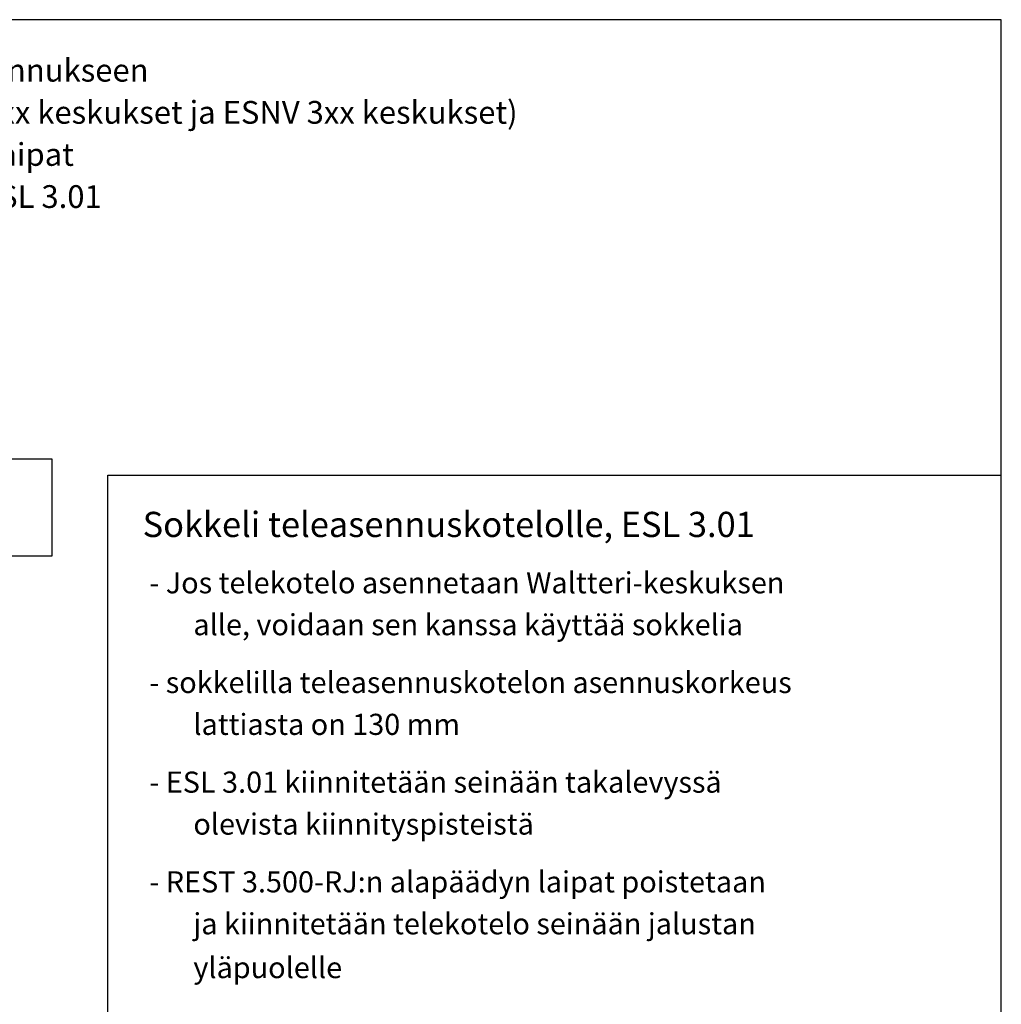
# Model space of a CAD drawing. Extents: x -2027 to 2950, y -600 to 2883.
# Drawn here: x -445 to 413, y 244 to 1104 of the extents above; entities that cross this region are included whole.
import ezdxf

# ---------------------------------------------------------------- set-up
doc = ezdxf.new("R2010")
doc.units = 0
doc.header["$LTSCALE"] = 40
doc.header["$MEASUREMENT"] = 0
for name, color, linetype in [('EHYTV1', 1, 'CONTINUOUS'), ('TEXT25', 3, 'CONTINUOUS'), ('TEXT35', 3, 'CONTINUOUS')]:
    doc.layers.add(name, color=color, linetype=linetype)
doc.styles.add('ROMANS', font='ROMANS9.SHX')

msp = doc.modelspace()

# ---------------------------------------------------------------- linework, layer by layer
at = {"layer": 'EHYTV1'}
for p, q in [((-367.74, -409.17), (-367.74, 705.96)), ((-367.74, 705.96), (412.56, 705.96))]:
    msp.add_line(p, q, dxfattribs=at)
msp.add_lwpolyline([(-2026.56, -591.57), (412.56, -591.57), (412.56, 1103.64), (-2026.56, 1103.64), (-2026.56, -591.57)], dxfattribs=at)
msp.add_lwpolyline([(-804.9, 635.33), (-416.32, 635.33), (-416.32, 719.78), (-804.9, 719.78)], close=True, dxfattribs=at)

# ---------------------------------------------------------------- texts
at = {"layer": 'TEXT25', "style": 'ROMANS'}
for s, height, p in [('Sokkeli teleasennuskotelolle, ESL 3.01', 22.0226, (-337.21, 651.82)), ('- Jos telekotelo asennetaan Waltteri-keskuksen', 18.4499, (-331.38, 602.64)), ('alle, voidaan sen kanssa käyttää sokkelia', 18.4499, (-292.91, 566.04)), ('- sokkelilla teleasennuskotelon asennuskorkeus', 18.4499, (-331.38, 515.57)), ('lattiasta on 130 mm', 18.4499, (-292.91, 478.97)), ('- ESL 3.01 kiinnitetään seinään takalevyssä ', 18.4499, (-331.38, 428.51)), ('olevista kiinnityspisteistä', 18.4499, (-292.91, 391.9)), ('- REST 3.500-RJ:n alapäädyn laipat poistetaan', 18.4499, (-331.38, 341.44)), ('ja kiinnitetään telekotelo seinään jalustan', 18.4499, (-292.91, 304.84)), ('yläpuolelle', 18.4499, (-292.91, 266.55))]:
    msp.add_text(s, height=height, dxfattribs=at).set_placement(p)
at = {"layer": 'TEXT35', "style": 'ROMANS'}
for s, height, p in [('Erillisasennettava teleasennuskotelo REST 3.500-RJ pinta- ja uppoasennukseen', 19.8659, (-1333.77, 1049.56)), ('- voidaan asentaa myös Waltteri-keskusten alle (RESSV345.27, ESSV 3xx keskukset ja ESNV 3xx keskukset)', 19.86586, (-1333.77, 1012.78)), ('- jos asennetaan keskuksen alle, poistetaan telekotelon yläpäädystä laipat', 19.8659, (-1333.77, 976.01)), ('- kotelon alapäässä voidaan käyttää lattialle asennuksessa sokkelia ESL 3.01', 19.8659, (-1333.77, 939.23))]:
    msp.add_text(s, height=height, dxfattribs=at).set_placement(p)

doc.saveas('drawing.dxf')
